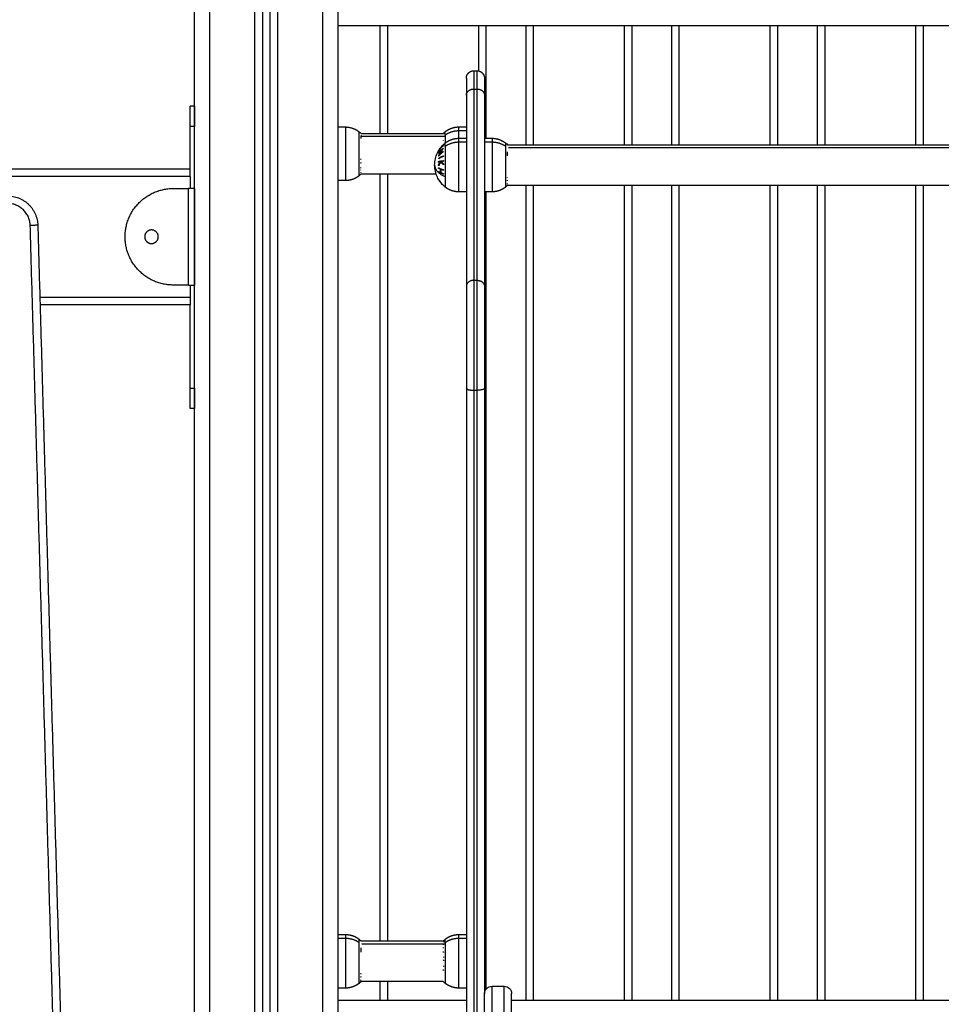
# Model space of a CAD drawing. Units: millimetres. Extents: x -5.5 to 11, y -0.1 to 14.8.
# Drawn here: x 5.1 to 5.7, y 10.6 to 11.2 of the extents above; entities that cross this region are included whole.
import ezdxf

# ---------------------------------------------------------------- set-up
doc = ezdxf.new("R2010")
doc.units = ezdxf.units.MM
doc.layers.add('Make2D$Visible$Curves', color=7, linetype='Continuous')
doc.layers.add('Make2D$Visible$Tangents', color=8, linetype='Continuous')

# ---------------------------------------------------------------- blocks, each defined once
blk = doc.blocks.new('OPSHA_S097')
at = {"layer": 'Make2D$Visible$Curves', "color": 0, "lineweight": -3}
for points, degree in [([(2700.595, 6993.54157), (2700.595, 6993.15495), (2700.595, 6992.76832)], 2), ([(2700.5, 6990.8808), (2700.5, 6992.19779), (2700.5, 6993.51477)], 2), ([(2700.545, 6993.51477), (2700.545, 6992.19779), (2700.545, 6990.8808)], 2), ([(2700.55, 6990.8808), (2700.55, 6992.19779), (2700.55, 6993.51477)], 2), ([(2700.595, 6992.8358), (2700.995, 6992.8358), (2701.395, 6992.8358)], 2), ([(2700.623, 6992.76425), (2700.623, 6992.80003), (2700.623, 6992.8358)], 2), ([(2700.693, 6992.83581), (2700.693, 6992.79843), (2700.693, 6992.76105)], 2), ([(2700.7195, 6992.75675), (2700.7195, 6992.79628), (2700.7195, 6992.8358)], 2), ([(2700.7895, 6992.83581), (2700.7895, 6992.79628), (2700.7895, 6992.75675)], 2), ([(2700.816, 6992.75675), (2700.816, 6992.79628), (2700.816, 6992.8358)], 2), ([(2700.886, 6992.8358), (2700.886, 6992.79628), (2700.886, 6992.75675)], 2), ([(2700.9125, 6992.75675), (2700.9125, 6992.79628), (2700.9125, 6992.8358)], 2), ([(2700.9825, 6992.8358), (2700.9825, 6992.79628), (2700.9825, 6992.75675)], 2), ([(2700.685, 6992.8058), (2700.686, 6992.8058), (2700.687, 6992.8058)], 2), ([(2700.68, 6992.78969), (2700.68, 6992.72633), (2700.68, 6992.66298)], 2), ([(2700.692, 6992.78969), (2700.692, 6992.72633), (2700.692, 6992.66298)], 2), ([(2700.5, 6992.78225), (2700.4985, 6992.78225), (2700.497, 6992.78225)], 2), ([(2700.497, 6992.7358), (2700.497, 6992.75228), (2700.497, 6992.76875)], 2), ([(2700.6, 6992.76832), (2700.5975, 6992.76832), (2700.595, 6992.76832)], 2), ([(2700.675, 6992.76855), (2700.6775, 6992.76855), (2700.68, 6992.76855)], 2), ([(2700.60913, 6992.76529), (2700.60954, 6992.76496), (2700.60992, 6992.76462), (2700.6103, 6992.76425)], 3), ([(2700.6103, 6992.76425), (2700.63752, 6992.76425), (2700.66474, 6992.76425)], 2), ([(2700.61032, 6992.76282), (2700.61033, 6992.76279), (2700.61034, 6992.76276), (2700.61036, 6992.76272)], 3), ([(2700.6647, 6992.76425), (2700.66507, 6992.76462), (2700.66546, 6992.76496), (2700.66586, 6992.76529)], 3), ([(2700.675, 6992.76105), (2700.6775, 6992.76105), (2700.68, 6992.76105)], 2), ([(2700.692, 6992.76105), (2700.6945, 6992.76105), (2700.697, 6992.76105)], 2), ([(2700.70613, 6992.75779), (2700.70653, 6992.75747), (2700.7069, 6992.75713), (2700.70727, 6992.75678)], 3), ([(2700.70727, 6992.75678), (2700.70727, 6992.75678), (2700.70727, 6992.75678), (2700.70727, 6992.75678)], 3), ([(2700.70727, 6992.75675), (2700.995, 6992.75675), (2701.28274, 6992.75675)], 2), ([(2700.70734, 6992.75063), (2700.70734, 6992.75054), (2700.70735, 6992.75045), (2700.70736, 6992.75035)], 3), ([(2700.13084, 6992.7408), (2700.31392, 6992.7408), (2700.497, 6992.7408)], 2), ([(2700.497, 6992.7358), (2700.497, 6992.7318), (2700.497, 6992.7278)], 2), ([(2700.6103, 6992.73735), (2700.60992, 6992.73699), (2700.60954, 6992.73665), (2700.60913, 6992.73632)], 3), ([(2700.65997, 6992.73735), (2700.63513, 6992.73735), (2700.6103, 6992.73735)], 2), ([(2700.623, 6992.22925), (2700.623, 6992.4833), (2700.623, 6992.73735)], 2), ([(2700.66284, 6992.73845), (2700.66284, 6992.73831), (2700.66284, 6992.73817), (2700.66284, 6992.73803)], 3), ([(2700.6629, 6992.73899), (2700.66289, 6992.73895), (2700.66288, 6992.73891), (2700.66287, 6992.73887)], 3), ([(2700.66479, 6992.73735), (2700.66473, 6992.73735), (2700.66467, 6992.73735)], 2), ([(2700.486, 6992.7278), (2700.491, 6992.7278), (2700.496, 6992.7278)], 2), ([(2700.5, 6992.7278), (2700.5, 6992.6958), (2700.5, 6992.6638)], 2), ([(2700.6, 6992.73305), (2700.5975, 6992.73305), (2700.595, 6992.73305)], 2), ([(2700.595, 6992.73305), (2700.595, 6992.48198), (2700.595, 6992.2309)], 2), ([(2700.66586, 6992.72882), (2700.665, 6992.72952), (2700.66421, 6992.73029), (2700.66349, 6992.73113)], 3), ([(2700.70713, 6992.7297), (2700.70681, 6992.72939), (2700.70648, 6992.7291), (2700.70613, 6992.72882)], 3), ([(2701.2827, 6992.72985), (2700.995, 6992.72985), (2700.7073, 6992.72985)], 2), ([(2700.7195, 6992.1898), (2700.7195, 6992.45983), (2700.7195, 6992.72985)], 2), ([(2700.7895, 6992.72985), (2700.7895, 6992.45983), (2700.7895, 6992.1898)], 2), ([(2700.816, 6992.1898), (2700.816, 6992.45983), (2700.816, 6992.72985)], 2), ([(2700.886, 6992.72985), (2700.886, 6992.45983), (2700.886, 6992.1898)], 2), ([(2700.9125, 6992.1898), (2700.9125, 6992.45983), (2700.9125, 6992.72985)], 2), ([(2700.9825, 6992.72985), (2700.9825, 6992.45983), (2700.9825, 6992.1898)], 2), ([(2700.68, 6992.72555), (2700.6775, 6992.72555), (2700.675, 6992.72555)], 2), ([(2700.697, 6992.72555), (2700.6945, 6992.72555), (2700.692, 6992.72555)], 2), ([(2700.693, 6992.72555), (2700.693, 6992.46143), (2700.693, 6992.19731)], 2), ([(2700.3962, 6992.70342), (2700.40624, 6992.35273), (2700.41628, 6992.00203)], 2), ([(2700.496, 6992.6638), (2700.491, 6992.6638), (2700.486, 6992.6638)], 2), ([(2700.497, 6992.6638), (2700.497, 6992.6598), (2700.497, 6992.6558)], 2), ([(2700.497, 6992.6508), (2700.44735, 6992.6508), (2700.39771, 6992.6508)], 2), ([(2700.497, 6992.59543), (2700.497, 6992.62312), (2700.497, 6992.6508)], 2), ([(2700.68, 6992.59535), (2700.68, 6992.32376), (2700.68, 6992.05217)], 2), ([(2700.692, 6992.59535), (2700.692, 6992.39483), (2700.692, 6992.19431)], 2), ([(2700.5, 6992.58193), (2700.4985, 6992.58193), (2700.497, 6992.58193)], 2), ([(2700.595, 6992.23355), (2700.5975, 6992.23355), (2700.6, 6992.23355)], 2), ([(2700.675, 6992.23355), (2700.6775, 6992.23355), (2700.68, 6992.23355)], 2), ([(2700.60913, 6992.23029), (2700.60953, 6992.22997), (2700.6099, 6992.22963), (2700.61027, 6992.22928)], 3), ([(2700.61027, 6992.22928), (2700.61027, 6992.22928), (2700.61027, 6992.22928), (2700.61027, 6992.22928)], 3), ([(2700.61027, 6992.22925), (2700.63751, 6992.22925), (2700.66474, 6992.22925)], 2), ([(2700.6647, 6992.22925), (2700.66507, 6992.22962), (2700.66546, 6992.22996), (2700.66586, 6992.23029)], 3), ([(2700.61013, 6992.2022), (2700.60981, 6992.20189), (2700.60948, 6992.2016), (2700.60913, 6992.20132)], 3), ([(2700.6647, 6992.20235), (2700.6375, 6992.20235), (2700.6103, 6992.20235)], 2), ([(2700.623, 6992.1898), (2700.623, 6992.19608), (2700.623, 6992.20235)], 2), ([(2700.66586, 6992.20132), (2700.66546, 6992.20165), (2700.66507, 6992.20199), (2700.6647, 6992.20235)], 3), ([(2700.6, 6992.19805), (2700.5975, 6992.19805), (2700.595, 6992.19805)], 2), ([(2700.595, 6992.19805), (2700.595, 6992.12443), (2700.595, 6992.0508)], 2), ([(2700.68, 6992.19805), (2700.6775, 6992.19805), (2700.675, 6992.19805)], 2), ([(2700.697, 6992.19931), (2700.701, 6992.19931), (2700.705, 6992.19931)], 2), ([(2700.68, 6992.1898), (2700.6375, 6992.1898), (2700.595, 6992.1898)], 2), ([(2701.28, 6992.1898), (2700.995, 6992.1898), (2700.71, 6992.1898)], 2)]:
    blk.add_open_spline(points, degree=degree, dxfattribs=at)
for points, weights, degree, knots in [([(2700.68, 6992.8008), (2700.68, 6992.80111), (2700.68002, 6992.80141), (2700.68014, 6992.80203), (2700.68023, 6992.80234), (2700.6806, 6992.80328), (2700.68098, 6992.80386), (2700.68146, 6992.80434), (2700.68244, 6992.80532), (2700.68369, 6992.8058), (2700.685, 6992.8058)], [1, 1, 1, 1, 1, 1, 1, 1, 1, 1.05719095843, 1.17157287528], 3, [0, 0, 0, 0, 0.915778, 0.915778, 1.888654, 1.888654, 3.944024, 3.944024, 3.944024, 7.972744, 7.972744, 7.972744, 7.972744]), ([(2700.687, 6992.8058), (2700.6883, 6992.8058), (2700.68956, 6992.80532), (2700.69053, 6992.80434), (2700.69102, 6992.80386), (2700.69139, 6992.80328), (2700.69176, 6992.80234), (2700.69185, 6992.80203), (2700.69193, 6992.80161), (2700.69195, 6992.80151), (2700.69197, 6992.80131), (2700.69198, 6992.8012), (2700.69199, 6992.80105), (2700.69199, 6992.801), (2700.69199, 6992.80092), (2700.692, 6992.80084), (2700.692, 6992.8008)], [0.927077561807, 0.836565984741, 0.791310196208, 0.791310196208, 0.791310196208, 0.791310196208, 0.791310196208, 0.791310196208, 0.791310196208, 0.791310196208, 0.791310196208, 0.791310196208, 0.791310196208, 0.791310196208, 0.791310196208, 0.791310196208, 0.791310196208], 3, [0, 0, 0, 0, 4.02872, 4.02872, 4.02872, 6.10279, 6.10279, 7.084517, 7.084517, 7.399509, 7.399509, 7.707868, 7.707868, 7.858548, 7.858548, 7.971552, 7.971552, 7.971552, 7.971552]), ([(2700.595, 6992.76832), (2700.595, 6992.7657), (2700.595, 6992.74938), (2700.595, 6992.73305), (2700.595, 6992.73305)], [1, 0.734995447684, 1, 0.734995447684, 1], 2, [0, 0, 0, 26.452341, 26.452341, 52.904682, 52.904682, 52.904682]), ([(2700.66586, 6992.76529), (2700.66673, 6992.76601), (2700.66769, 6992.76662), (2700.66871, 6992.76711), (2700.6707, 6992.76807), (2700.67283, 6992.76855), (2700.675, 6992.76855)], [0.974851270438, 0.965910398175, 0.961439962044, 0.961439962044, 0.961439962044, 0.978293925011, 1.01200185095], 3, [20.118562, 20.118562, 20.118562, 20.118562, 23.496404, 23.496404, 23.496404, 30.055066, 30.055066, 30.055066, 30.055066]), ([(2700.66586, 6992.75779), (2700.66673, 6992.75851), (2700.66769, 6992.75912), (2700.66871, 6992.75961), (2700.6707, 6992.76057), (2700.67283, 6992.76105), (2700.675, 6992.76105)], [0.974851270438, 0.965910398175, 0.961439962044, 0.961439962044, 0.961439962044, 0.978293925011, 1.01200185095], 3, [20.118562, 20.118562, 20.118562, 20.118562, 23.496404, 23.496404, 23.496404, 30.055066, 30.055066, 30.055066, 30.055066]), ([(2700.697, 6992.76105), (2700.69916, 6992.76105), (2700.7013, 6992.76057), (2700.70328, 6992.75961), (2700.7043, 6992.75912), (2700.70526, 6992.75851), (2700.70613, 6992.75779)], [1.01200185095, 0.978293925011, 0.961439962044, 0.961439962044, 0.961439962044, 0.965910398175, 0.974851270438], 3, [30.055066, 30.055066, 30.055066, 30.055066, 36.613729, 36.613729, 36.613729, 39.99157, 39.99157, 39.99157, 39.99157]), ([(2700.60913, 6992.73632), (2700.60826, 6992.7356), (2700.6073, 6992.73499), (2700.60628, 6992.7345), (2700.6043, 6992.73353), (2700.60216, 6992.73305), (2700.6, 6992.73305)], [0.865459768739, 0.857522183308, 0.853553390593, 0.853553390593, 0.853553390593, 0.868516110892, 0.898441551488], 3, [26.386638, 26.386638, 26.386638, 26.386638, 29.764479, 29.764479, 29.764479, 36.323142, 36.323142, 36.323142, 36.323142]), ([(2700.486, 6992.6638), (2700.454, 6992.6638), (2700.454, 6992.6958), (2700.454, 6992.7278), (2700.486, 6992.7278)], [1, 0.707106781187, 1, 0.707106781187, 1], 2, [0, 0, 0, 50.265482, 50.265482, 100.530965, 100.530965, 100.530965]), ([(2700.675, 6992.72555), (2700.67283, 6992.72555), (2700.6707, 6992.72603), (2700.66871, 6992.727), (2700.66769, 6992.72749), (2700.66673, 6992.7281), (2700.66586, 6992.72882)], [0.898441551488, 0.868516110892, 0.853553390593, 0.853553390593, 0.853553390593, 0.857522183308, 0.865459768739], 3, [41.396913, 41.396913, 41.396913, 41.396913, 47.955576, 47.955576, 47.955576, 51.333417, 51.333417, 51.333417, 51.333417]), ([(2700.70613, 6992.72882), (2700.70526, 6992.7281), (2700.7043, 6992.72749), (2700.70328, 6992.727), (2700.7013, 6992.72603), (2700.69916, 6992.72555), (2700.697, 6992.72555)], [0.865459768739, 0.857522183308, 0.853553390593, 0.853553390593, 0.853553390593, 0.868516110892, 0.898441551488], 3, [31.46041, 31.46041, 31.46041, 31.46041, 34.838251, 34.838251, 34.838251, 41.396913, 41.396913, 41.396913, 41.396913]), ([(2700.476, 6992.6958), (2700.476, 6992.7003), (2700.4715, 6992.7003), (2700.467, 6992.7003), (2700.467, 6992.6958)], [1, 0.707106781187, 1, 0.707106781187, 1], 2, [0, 0, 0, 7.068583, 7.068583, 14.137167, 14.137167, 14.137167]), ([(2700.467, 6992.6958), (2700.467, 6992.6913), (2700.4715, 6992.6913), (2700.476, 6992.6913), (2700.476, 6992.6958)], [1, 0.707106781187, 1, 0.707106781187, 1], 2, [0, 0, 0, 7.068583, 7.068583, 14.137167, 14.137167, 14.137167]), ([(2700.6, 6992.23355), (2700.60216, 6992.23355), (2700.6043, 6992.23307), (2700.60628, 6992.23211), (2700.6073, 6992.23162), (2700.60826, 6992.23101), (2700.60913, 6992.23029)], [1.01200185095, 0.978293925011, 0.961439962044, 0.961439962044, 0.961439962044, 0.965910398175, 0.974851270438], 3, [30.055066, 30.055066, 30.055066, 30.055066, 36.613729, 36.613729, 36.613729, 39.99157, 39.99157, 39.99157, 39.99157]), ([(2700.66586, 6992.23029), (2700.66673, 6992.23101), (2700.66769, 6992.23162), (2700.66871, 6992.23211), (2700.6707, 6992.23307), (2700.67283, 6992.23355), (2700.675, 6992.23355)], [0.974851270438, 0.965910398175, 0.961439962044, 0.961439962044, 0.961439962044, 0.978293925011, 1.01200185095], 3, [20.118562, 20.118562, 20.118562, 20.118562, 23.496404, 23.496404, 23.496404, 30.055066, 30.055066, 30.055066, 30.055066]), ([(2700.595, 6992.2309), (2700.595, 6992.22384), (2700.595, 6992.21095), (2700.595, 6992.19805), (2700.595, 6992.19805)], [1, 0.79797855497, 1, 0.79797855497, 1], 2, [0, 0, 0, 22.963624, 22.963624, 45.927249, 45.927249, 45.927249]), ([(2700.60913, 6992.20132), (2700.60826, 6992.2006), (2700.6073, 6992.19999), (2700.60628, 6992.1995), (2700.6043, 6992.19853), (2700.60216, 6992.19805), (2700.6, 6992.19805)], [0.865459768739, 0.857522183308, 0.853553390593, 0.853553390593, 0.853553390593, 0.868516110892, 0.898441551488], 3, [31.46041, 31.46041, 31.46041, 31.46041, 34.838251, 34.838251, 34.838251, 41.396913, 41.396913, 41.396913, 41.396913]), ([(2700.675, 6992.19805), (2700.67283, 6992.19805), (2700.6707, 6992.19853), (2700.66871, 6992.1995), (2700.66769, 6992.19999), (2700.66673, 6992.2006), (2700.66586, 6992.20132)], [0.898441551488, 0.868516110892, 0.853553390593, 0.853553390593, 0.853553390593, 0.857522183308, 0.865459768739], 3, [41.396913, 41.396913, 41.396913, 41.396913, 47.955576, 47.955576, 47.955576, 51.333417, 51.333417, 51.333417, 51.333417])]:
    blk.add_rational_spline(points, weights, degree=degree, knots=knots, dxfattribs=at)
for points, weights in [([(2700.68, 6992.8008), (2700.68, 6992.8008), (2700.68, 6992.78969)], [1, 0.948121121989, 1]), ([(2700.692, 6992.8008), (2700.692, 6992.8008), (2700.692, 6992.78969)], [1, 0.948121121989, 1]), ([(2700.497, 6992.76875), (2700.497, 6992.78225), (2700.497, 6992.78225)], [1, 0.707106781187, 1]), ([(2700.5, 6992.78225), (2700.5, 6992.78225), (2700.5, 6992.76875)], [1, 0.707106781187, 1]), ([(2700.60913, 6992.7651), (2700.60515, 6992.76832), (2700.6, 6992.76832)], [1, 0.941753710144, 1]), ([(2700.60913, 6992.7651), (2700.60913, 6992.76529), (2700.60913, 6992.76529)], [1, 0.996759725696, 1]), ([(2700.61022, 6992.76283), (2700.61029, 6992.76278), (2700.61036, 6992.76272)], [1, 0.999664018447, 0.999352518526]), ([(2700.61023, 6992.76112), (2700.61041, 6992.76197), (2700.61022, 6992.76283)], [1, 0.993020508934, 1]), ([(2700.61033, 6992.76418), (2700.61033, 6992.76419), (2700.61033, 6992.76419)], [1, 0.99999173388, 1]), ([(2700.66474, 6992.76186), (2700.66474, 6992.76183), (2700.66473, 6992.7618)], [1, 0.999993490816, 1]), ([(2700.66486, 6992.76437), (2700.6648, 6992.76431), (2700.66474, 6992.76425)], [1, 0.999966416359, 0.999952582046]), ([(2700.66483, 6992.76427), (2700.6648, 6992.76421), (2700.66478, 6992.76415)], [1, 0.999807376416, 1]), ([(2700.66479, 6992.76365), (2700.66481, 6992.76359), (2700.66484, 6992.76353)], [1, 0.999811748274, 1]), ([(2700.6648, 6992.76419), (2700.6648, 6992.76422), (2700.66481, 6992.76425)], [0.99781553947, 0.997954280761, 0.998230319105]), ([(2700.66481, 6992.76425), (2700.66482, 6992.76426), (2700.66483, 6992.76427)], [0.999936977642, 0.999968201245, 1]), ([(2700.66163, 6992.75142), (2700.66291, 6992.75305), (2700.66474, 6992.75436)], [1, 0.990800676074, 1]), ([(2700.66165, 6992.75247), (2700.66257, 6992.75401), (2700.66379, 6992.75534)], [1, 0.993362412112, 0.996103352297]), ([(2700.66473, 6992.7543), (2700.66315, 6992.7524), (2700.66217, 6992.75012)], [1, 0.989463036698, 1]), ([(2700.66296, 6992.75448), (2700.66282, 6992.75431), (2700.66268, 6992.75413)], [1, 0.999687584522, 0.999524461688]), ([(2700.66301, 6992.75486), (2700.66292, 6992.75467), (2700.66296, 6992.75448)], [1, 0.997614453386, 1]), ([(2700.66333, 6992.75525), (2700.66317, 6992.75506), (2700.66301, 6992.75486)], [1, 0.999909589764, 1]), ([(2700.66327, 6992.75487), (2700.66323, 6992.75506), (2700.66333, 6992.75525)], [1, 0.997509783746, 1]), ([(2700.66333, 6992.75494), (2700.6633, 6992.7549), (2700.66327, 6992.75487)], [0.999894986383, 0.999944443682, 1]), ([(2700.66446, 6992.75648), (2700.66439, 6992.75635), (2700.66439, 6992.75623)], [1, 0.998028986, 0.99866479736]), ([(2700.66444, 6992.75413), (2700.66444, 6992.75404), (2700.66446, 6992.75396)], [0.999687572566, 0.999637313887, 0.999742956822]), ([(2700.66486, 6992.75687), (2700.66466, 6992.75668), (2700.66446, 6992.75648)], [1, 0.999885782346, 1]), ([(2700.6647, 6992.75987), (2700.66472, 6992.75973), (2700.66475, 6992.75959)], [1, 0.999866658749, 1]), ([(2700.66474, 6992.75436), (2700.66474, 6992.75433), (2700.66473, 6992.7543)], [1, 0.999993490816, 1]), ([(2700.6648, 6992.75669), (2700.6648, 6992.75672), (2700.66481, 6992.75675)], [0.99781553947, 0.997954280761, 0.998230319105]), ([(2700.66486, 6992.75701), (2700.66486, 6992.75694), (2700.66486, 6992.75686)], [1, 0.999946123736, 0.999933730242]), ([(2700.70721, 6992.7568), (2700.70726, 6992.75679), (2700.70727, 6992.75678)], [1, 0.999453056896, 1]), ([(2700.70732, 6992.7567), (2700.70727, 6992.75675), (2700.70721, 6992.7568)], [0.999486336684, 0.999735543021, 1]), ([(2700.70733, 6992.75528), (2700.70733, 6992.75531), (2700.70733, 6992.75533)], [1, 0.99999173388, 1]), ([(2700.61025, 6992.74695), (2700.61023, 6992.74716), (2700.6102, 6992.74736)], [1, 0.999858354511, 1]), ([(2700.66377, 6992.75334), (2700.66253, 6992.75231), (2700.66159, 6992.75112)], [1, 0.995059721452, 1]), ([(2700.66159, 6992.75112), (2700.6616, 6992.75127), (2700.66163, 6992.75142)], [1, 0.999904744264, 1]), ([(2700.66162, 6992.74921), (2700.66241, 6992.75142), (2700.66377, 6992.75334)], [1, 0.99067964158, 1]), ([(2700.66163, 6992.74915), (2700.66163, 6992.74918), (2700.66162, 6992.74921)], [1, 0.999995461888, 1]), ([(2700.66475, 6992.75209), (2700.66292, 6992.75078), (2700.66163, 6992.74915)], [1, 0.99079711388, 1]), ([(2700.66164, 6992.7513), (2700.66209, 6992.75193), (2700.6626, 6992.75252)], [1, 0.99718994286, 0.996518278904]), ([(2700.66164, 6992.75153), (2700.66164, 6992.75141), (2700.66164, 6992.7513)], [1, 0.999906959534, 1]), ([(2700.66191, 6992.75332), (2700.66179, 6992.75313), (2700.66167, 6992.75294)], [1, 0.999923248571, 1]), ([(2700.66168, 6992.74777), (2700.663, 6992.74874), (2700.66486, 6992.74951)], [1, 0.990755419691, 1]), ([(2700.66486, 6992.74913), (2700.663, 6992.74835), (2700.66168, 6992.74738)], [1, 0.990755914003, 1]), ([(2700.66168, 6992.74738), (2700.66168, 6992.74758), (2700.66168, 6992.74777)], [1, 0.999910104192, 1]), ([(2700.66185, 6992.75312), (2700.66186, 6992.75322), (2700.66191, 6992.75332)], [0.99897231338, 0.998889797833, 1]), ([(2700.66217, 6992.75012), (2700.66327, 6992.75135), (2700.6647, 6992.75237)], [1, 0.994389567932, 1]), ([(2700.6647, 6992.75237), (2700.66472, 6992.75223), (2700.66475, 6992.75209)], [1, 0.999866658749, 1]), ([(2700.66486, 6992.74951), (2700.66486, 6992.74932), (2700.66486, 6992.74913)], [1, 0.999860055064, 1]), ([(2700.70723, 6992.74949), (2700.70741, 6992.75077), (2700.70722, 6992.75205)], [1, 0.993020508934, 1]), ([(2700.61016, 6992.74174), (2700.61017, 6992.74174), (2700.61018, 6992.74174)], [1, 0.999966215534, 0.999932894956]), ([(2700.61022, 6992.74135), (2700.6102, 6992.74154), (2700.61016, 6992.74174)], [1, 0.999744621081, 1]), ([(2700.61018, 6992.74174), (2700.61017, 6992.74171), (2700.61017, 6992.74168)], [0.998421957231, 0.998494449499, 0.99857398034]), ([(2700.61021, 6992.7445), (2700.61023, 6992.7447), (2700.61025, 6992.7449)], [1, 0.999858448556, 1]), ([(2700.6616, 6992.74114), (2700.66161, 6992.74135), (2700.66163, 6992.74155)], [1, 0.999908388382, 1]), ([(2700.6629, 6992.7405), (2700.66219, 6992.74081), (2700.6616, 6992.74114)], [1, 0.998065554347, 1]), ([(2700.66161, 6992.7453), (2700.66163, 6992.74552), (2700.66164, 6992.74574)], [1, 0.999906380388, 1]), ([(2700.66287, 6992.74554), (2700.66219, 6992.74542), (2700.66161, 6992.7453)], [1, 0.998205013401, 1]), ([(2700.66163, 6992.74342), (2700.66214, 6992.74452), (2700.66287, 6992.74554)], [1, 0.99634358036, 1]), ([(2700.66168, 6992.74286), (2700.66165, 6992.74314), (2700.66163, 6992.74342)], [1, 0.99984186039, 1]), ([(2700.66163, 6992.74155), (2700.66294, 6992.74081), (2700.66479, 6992.74021)], [1, 0.990663010388, 1]), ([(2700.66164, 6992.74574), (2700.66295, 6992.74602), (2700.6648, 6992.74624)], [1, 0.990701056537, 1]), ([(2700.66312, 6992.74535), (2700.66224, 6992.74416), (2700.66168, 6992.74286)], [1, 0.994811373018, 1]), ([(2700.66189, 6992.74395), (2700.66198, 6992.74381), (2700.66207, 6992.74367)], [0.998647008225, 0.998365759262, 0.998250100439]), ([(2700.66224, 6992.74399), (2700.66215, 6992.74413), (2700.66207, 6992.74428)], [0.997436230194, 0.997511737631, 0.997756610268]), ([(2700.66483, 6992.74352), (2700.66384, 6992.74438), (2700.66312, 6992.74535)], [1, 0.99507903585, 1]), ([(2700.66477, 6992.7458), (2700.66403, 6992.74571), (2700.66337, 6992.74561)], [1, 0.998505013241, 1]), ([(2700.66337, 6992.74561), (2700.66398, 6992.74482), (2700.66478, 6992.7441)], [1, 0.996533053229, 1]), ([(2700.66442, 6992.74443), (2700.66429, 6992.74429), (2700.66416, 6992.74414)], [0.998343943362, 0.99794305003, 0.997740620496]), ([(2700.66442, 6992.74389), (2700.66455, 6992.74404), (2700.66469, 6992.74418)], [0.998772063493, 0.999099466966, 0.999635979936]), ([(2700.6648, 6992.74624), (2700.66478, 6992.74602), (2700.66477, 6992.7458)], [1, 0.999855112751, 1]), ([(2700.66478, 6992.7441), (2700.6648, 6992.74381), (2700.66483, 6992.74352)], [1, 0.999744621081, 1]), ([(2700.61013, 6992.73817), (2700.61013, 6992.73826), (2700.61013, 6992.73834)], [1, 0.999860055064, 1]), ([(2700.61019, 6992.73823), (2700.61016, 6992.7382), (2700.61013, 6992.73817)], [0.999687428824, 0.999840979007, 1]), ([(2700.61021, 6992.7383), (2700.61019, 6992.73819), (2700.61016, 6992.73807)], [1, 0.999811748274, 1]), ([(2700.61019, 6992.73991), (2700.61021, 6992.74006), (2700.61023, 6992.7402)], [1, 0.999855112751, 1]), ([(2700.61029, 6992.73744), (2700.61027, 6992.73744), (2700.61025, 6992.73745)], [1, 0.999866658749, 1]), ([(2700.61025, 6992.73738), (2700.61026, 6992.73738), (2700.61026, 6992.73738)], [1, 0.999993490816, 1]), ([(2700.66164, 6992.73866), (2700.66162, 6992.73886), (2700.6616, 6992.73907)], [1, 0.999908351528, 1]), ([(2700.6616, 6992.73907), (2700.66219, 6992.73873), (2700.6629, 6992.73842)], [1, 0.998064818933, 1]), ([(2700.66479, 6992.73731), (2700.66294, 6992.73791), (2700.66164, 6992.73866)], [1, 0.990657559405, 1]), ([(2700.6629, 6992.73842), (2700.66282, 6992.73946), (2700.6629, 6992.7405)], [1, 0.997249553242, 1]), ([(2700.66321, 6992.74036), (2700.66312, 6992.73933), (2700.66321, 6992.73829)], [1, 0.997131805228, 1]), ([(2700.66474, 6992.7398), (2700.66392, 6992.74007), (2700.66321, 6992.74036)], [1, 0.998148682973, 1]), ([(2700.66321, 6992.73829), (2700.66393, 6992.73799), (2700.66475, 6992.73773)], [1, 0.998147748741, 1]), ([(2700.66479, 6992.74021), (2700.66476, 6992.74001), (2700.66474, 6992.7398)], [1, 0.999858448556, 1]), ([(2700.66475, 6992.73773), (2700.66477, 6992.73752), (2700.66479, 6992.73731)], [1, 0.999858354511, 1]), ([(2700.70725, 6992.73479), (2700.70723, 6992.73495), (2700.7072, 6992.73511)], [1, 0.999858354511, 1]), ([(2700.5, 6992.7278), (2700.5, 6992.7278), (2700.496, 6992.7278)], [1, 0.707106781187, 1]), ([(2700.66161, 6992.73377), (2700.66162, 6992.73375), (2700.66163, 6992.73373)], [1, 0.99994796957, 1]), ([(2700.66434, 6992.73022), (2700.66276, 6992.73182), (2700.66162, 6992.73376)], [1, 0.992720369229, 0.999897704067]), ([(2700.66163, 6992.73373), (2700.66245, 6992.73235), (2700.66349, 6992.73113)], [1, 0.996294933965, 1]), ([(2700.70713, 6992.7297), (2700.70721, 6992.72977), (2700.7073, 6992.72985)], [1, 0.999584909316, 0.999207096579]), ([(2700.7073, 6992.72985), (2700.70721, 6992.72977), (2700.70713, 6992.7297)], [0.999197302535, 0.999576429685, 0.999993188438]), ([(2700.70713, 6992.72969), (2700.70713, 6992.72969), (2700.70713, 6992.7297)], [1, 0.999982336666, 1]), ([(2700.70713, 6992.7297), (2700.70713, 6992.7297), (2700.70713, 6992.7297)], [1, 0.999941826578, 1]), ([(2700.70722, 6992.73087), (2700.7072, 6992.73096), (2700.70716, 6992.73106)], [1, 0.999744621081, 1]), ([(2700.70719, 6992.73015), (2700.70721, 6992.73022), (2700.70723, 6992.7303)], [1, 0.999855112751, 1]), ([(2700.70721, 6992.73289), (2700.70723, 6992.73305), (2700.70725, 6992.7332)], [1, 0.999858448556, 1]), ([(2700.70723, 6992.7303), (2700.70726, 6992.73033), (2700.70729, 6992.73036)], [1, 0.999931092358, 0.999868536963]), ([(2700.70729, 6992.73036), (2700.70727, 6992.73029), (2700.70725, 6992.73021)], [1, 0.999866658749, 1]), ([(2700.37621, 6992.72285), (2700.39564, 6992.72285), (2700.3962, 6992.70342)], [1, 0.717133102673, 1]), ([(2700.496, 6992.6638), (2700.5, 6992.6638), (2700.5, 6992.6638)], [1, 0.707106781187, 1]), ([(2700.68, 6992.66298), (2700.68, 6992.63706), (2700.68, 6992.59535)], [1, 0.83406317213, 1]), ([(2700.692, 6992.66298), (2700.692, 6992.63706), (2700.692, 6992.59535)], [1, 0.83406317213, 1]), ([(2700.497, 6992.6558), (2700.497, 6992.6508), (2700.497, 6992.6508)], [1, 0.707106781187, 1]), ([(2700.497, 6992.58193), (2700.497, 6992.58193), (2700.497, 6992.59543)], [1, 0.707106781187, 1]), ([(2700.5, 6992.59543), (2700.5, 6992.58193), (2700.5, 6992.58193)], [1, 0.707106781187, 1]), ([(2700.61032, 6992.2292), (2700.61027, 6992.22925), (2700.61021, 6992.2293)], [0.999486336684, 0.999735543021, 1]), ([(2700.61021, 6992.2293), (2700.61026, 6992.22929), (2700.61027, 6992.22928)], [1, 0.999453056896, 1]), ([(2700.61033, 6992.22778), (2700.61033, 6992.22781), (2700.61033, 6992.22783)], [1, 0.99999173388, 1]), ([(2700.66474, 6992.22686), (2700.66474, 6992.22683), (2700.66473, 6992.2268)], [1, 0.999993490816, 1]), ([(2700.66486, 6992.22937), (2700.6648, 6992.22931), (2700.66474, 6992.22925)], [1, 0.999966502504, 0.999952653148]), ([(2700.66483, 6992.22927), (2700.6648, 6992.22921), (2700.66478, 6992.22915)], [1, 0.999807376416, 1]), ([(2700.66479, 6992.22865), (2700.66481, 6992.22859), (2700.66484, 6992.22853)], [1, 0.999811748274, 1]), ([(2700.6648, 6992.22919), (2700.6648, 6992.22922), (2700.66481, 6992.22925)], [0.99781553947, 0.997953416521, 0.998226885465]), ([(2700.66481, 6992.22925), (2700.66482, 6992.22926), (2700.66483, 6992.22927)], [0.999936472091, 0.999967943794, 1]), ([(2700.61023, 6992.22199), (2700.61041, 6992.22327), (2700.61022, 6992.22455)], [1, 0.993020508934, 1]), ([(2700.66456, 6992.22188), (2700.66471, 6992.22195), (2700.66486, 6992.22201)], [0.998577237379, 0.999223375538, 1]), ([(2700.6647, 6992.22487), (2700.66472, 6992.22473), (2700.66475, 6992.22459)], [1, 0.999866658749, 1]), ([(2700.66486, 6992.22201), (2700.66486, 6992.22182), (2700.66486, 6992.22163)], [1, 0.999860055064, 1]), ([(2700.66469, 6992.21668), (2700.66473, 6992.21664), (2700.66478, 6992.2166)], [0.99963184828, 0.999804950734, 1]), ([(2700.66479, 6992.21271), (2700.66476, 6992.21251), (2700.66474, 6992.2123)], [1, 0.999858448556, 1]), ([(2700.6648, 6992.21874), (2700.66478, 6992.21852), (2700.66477, 6992.2183)], [1, 0.999855112751, 1]), ([(2700.66478, 6992.2166), (2700.6648, 6992.21631), (2700.66483, 6992.21602)], [1, 0.999744621081, 1]), ([(2700.61025, 6992.20729), (2700.61023, 6992.20745), (2700.6102, 6992.20761)], [1, 0.999858354511, 1]), ([(2700.66471, 6992.21024), (2700.66473, 6992.21023), (2700.66475, 6992.21023)], [0.999915016901, 0.999956486208, 1]), ([(2700.66479, 6992.20981), (2700.66476, 6992.20983), (2700.66472, 6992.20984)], [1, 0.999821427466, 0.999649681446]), ([(2700.66475, 6992.21023), (2700.66477, 6992.21002), (2700.66479, 6992.20981)], [1, 0.999858354511, 1]), ([(2700.61013, 6992.2022), (2700.61021, 6992.20227), (2700.6103, 6992.20235)], [1, 0.999584970413, 0.9992072078]), ([(2700.6103, 6992.20235), (2700.61021, 6992.20227), (2700.61013, 6992.2022)], [0.999197413623, 0.999576490742, 0.999993188438]), ([(2700.61013, 6992.20219), (2700.61013, 6992.20219), (2700.61013, 6992.2022)], [1, 0.999982336666, 1]), ([(2700.61013, 6992.2022), (2700.61013, 6992.2022), (2700.61013, 6992.2022)], [1, 0.999941826578, 1]), ([(2700.61022, 6992.20337), (2700.6102, 6992.20346), (2700.61016, 6992.20356)], [1, 0.999744621081, 1]), ([(2700.61019, 6992.20265), (2700.61021, 6992.20272), (2700.61023, 6992.2028)], [1, 0.999855112751, 1]), ([(2700.61021, 6992.20539), (2700.61023, 6992.20555), (2700.61025, 6992.2057)], [1, 0.999858448556, 1]), ([(2700.61023, 6992.2028), (2700.61026, 6992.20283), (2700.61029, 6992.20286)], [1, 0.999931117043, 0.999868581783]), ([(2700.61029, 6992.20286), (2700.61027, 6992.20279), (2700.61025, 6992.20271)], [1, 0.999866658749, 1]), ([(2700.692, 6992.07256), (2700.692, 6992.19431), (2700.692, 6992.19431)], [1, 0.913703836267, 1]), ([(2700.71, 6992.07256), (2700.71, 6992.19431), (2700.71, 6992.19431)], [1, 0.913703836267, 1])]:
    blk.add_rational_spline(points, weights, degree=2, dxfattribs=at)
for points, knots in [([(2700.659, 6992.7433), (2700.659, 6992.74611), (2700.65963, 6992.74888), (2700.66084, 6992.75141), (2700.66138, 6992.75252), (2700.66202, 6992.75357), (2700.66276, 6992.75456), (2700.66366, 6992.75576), (2700.6647, 6992.75684), (2700.66586, 6992.75779)], [29.536981, 29.536981, 29.536981, 29.536981, 37.988594, 37.988594, 37.988594, 41.688793, 41.688793, 41.688793, 46.201128, 46.201128, 46.201128, 46.201128]), ([(2700.70727, 6992.75678), (2700.70727, 6992.75678), (2700.70728, 6992.75677), (2700.70729, 6992.75676), (2700.70729, 6992.75675), (2700.7073, 6992.75673), (2700.70731, 6992.75672), (2700.70732, 6992.7567)], [-0.9407426, -0.9407426, -0.9407426, -0.9407426, -0.5011318, -0.5011318, -0.2505659, -0.2505659, 0, 0, 0, 0]), ([(2700.66165, 6992.74917), (2700.66168, 6992.74926), (2700.66172, 6992.74936), (2700.66182, 6992.74959), (2700.66189, 6992.74972), (2700.66203, 6992.74998), (2700.66211, 6992.7501), (2700.66221, 6992.75024), (2700.66223, 6992.75027), (2700.66225, 6992.7503)], [-2.585758, -2.585758, -2.585758, -2.585758, -2.285785, -2.285785, -1.828628, -1.828628, -1.371471, -1.371471, -1.25273, -1.25273, -1.25273, -1.25273]), ([(2700.66298, 6992.75101), (2700.66308, 6992.75106), (2700.66317, 6992.75112), (2700.66335, 6992.7512), (2700.66344, 6992.75124), (2700.66359, 6992.75127), (2700.66365, 6992.75128), (2700.66371, 6992.75129)], [-3.604445, -3.604445, -3.604445, -3.604445, -3.15389, -3.15389, -2.703334, -2.703334, -2.387659, -2.387659, -2.387659, -2.387659]), ([(2700.6644, 6992.74893), (2700.66444, 6992.74901), (2700.66447, 6992.7491), (2700.66452, 6992.74925), (2700.66454, 6992.74931), (2700.66456, 6992.74938)], [2.6588789, 2.6588789, 2.6588789, 2.6588789, 2.924917, 2.924917, 3.1410741, 3.1410741, 3.1410741, 3.1410741]), ([(2700.66161, 6992.73377), (2700.66133, 6992.73423), (2700.66108, 6992.73471), (2700.66084, 6992.7352), (2700.65963, 6992.73773), (2700.659, 6992.7405), (2700.659, 6992.7433)], [19.460184, 19.460184, 19.460184, 19.460184, 21.085368, 21.085368, 21.085368, 29.536981, 29.536981, 29.536981, 29.536981]), ([(2700.66317, 6992.73939), (2700.66311, 6992.73936), (2700.66307, 6992.73932), (2700.663, 6992.73924), (2700.66297, 6992.73919), (2700.66293, 6992.7391), (2700.66291, 6992.73905), (2700.6629, 6992.73899)], [0.9940912, 0.9940912, 0.9940912, 0.9940912, 1.2885915, 1.2885915, 1.5033567, 1.5033567, 1.718122, 1.718122, 1.718122, 1.718122]), ([(2700.66472, 6992.73734), (2700.66472, 6992.73746), (2700.66472, 6992.73757), (2700.66471, 6992.73771), (2700.66471, 6992.73772), (2700.66471, 6992.73774)], [-0.8888592, -0.8888592, -0.8888592, -0.8888592, -0.5011318, -0.5011318, -0.4516244, -0.4516244, -0.4516244, -0.4516244]), ([(2700.61027, 6992.22928), (2700.61027, 6992.22928), (2700.61028, 6992.22927), (2700.61029, 6992.22926), (2700.61029, 6992.22925), (2700.6103, 6992.22923), (2700.61031, 6992.22922), (2700.61032, 6992.2292)], [-0.9407426, -0.9407426, -0.9407426, -0.9407426, -0.5011318, -0.5011318, -0.2505659, -0.2505659, 0, 0, 0, 0]), ([(2700.66472, 6992.20984), (2700.66472, 6992.20996), (2700.66472, 6992.21007), (2700.66471, 6992.21021), (2700.66471, 6992.21022), (2700.66471, 6992.21024)], [-0.8888592, -0.8888592, -0.8888592, -0.8888592, -0.5011318, -0.5011318, -0.4516244, -0.4516244, -0.4516244, -0.4516244]), ([(2700.692, 6992.19431), (2700.692, 6992.19435), (2700.692, 6992.19442), (2700.692, 6992.19451), (2700.692, 6992.19456), (2700.69201, 6992.19471), (2700.69202, 6992.19481), (2700.69206, 6992.19512), (2700.6921, 6992.19533), (2700.6922, 6992.19574), (2700.69227, 6992.19595), (2700.6926, 6992.19679), (2700.69298, 6992.19736), (2700.6944, 6992.19878), (2700.69567, 6992.19931), (2700.697, 6992.19931)], [0, 0, 0, 0, 0.11389, 0.11389, 0.265751, 0.265751, 0.569492, 0.569492, 1.203499, 1.203499, 1.860323, 1.860323, 3.930922, 3.930922, 7.970858, 7.970858, 7.970858, 7.970858]), ([(2700.705, 6992.19931), (2700.70632, 6992.19931), (2700.70759, 6992.19878), (2700.70901, 6992.19736), (2700.70939, 6992.19679), (2700.70973, 6992.19595), (2700.70979, 6992.19574), (2700.7099, 6992.19533), (2700.70994, 6992.19512), (2700.70997, 6992.19481), (2700.70998, 6992.19471), (2700.70999, 6992.19456), (2700.70999, 6992.19451), (2700.71, 6992.19443), (2700.71, 6992.19441), (2700.71, 6992.19438), (2700.71, 6992.19431), (2700.71, 6992.19431)], [0, 0, 0, 0, 4.058658, 4.058658, 6.138853, 6.138853, 6.798721, 6.798721, 7.435666, 7.435666, 7.740814, 7.740814, 7.893379, 7.893379, 7.969659, 7.969659, 7.970869, 7.970869, 7.970869, 7.970869])]:
    blk.add_open_spline(points, degree=3, knots=knots, dxfattribs=at)
at = {"layer": 'Make2D$Visible$Tangents', "color": 0, "lineweight": -3}
for points in [[(2700.585, 6990.8808), (2700.585, 6992.2073), (2700.585, 6993.5338)], [(2700.51, 6993.51477), (2700.51, 6992.19779), (2700.51, 6990.8808)], [(2700.54, 6990.8808), (2700.54, 6992.19779), (2700.54, 6993.51477)], [(2700.555, 6993.51482), (2700.555, 6992.19781), (2700.555, 6990.8808)], [(2700.628, 6992.76425), (2700.628, 6992.80003), (2700.628, 6992.8358)], [(2700.688, 6992.83581), (2700.688, 6992.82075), (2700.688, 6992.8057)], [(2700.7245, 6992.75675), (2700.7245, 6992.79628), (2700.7245, 6992.8358)], [(2700.7845, 6992.8358), (2700.7845, 6992.79628), (2700.7845, 6992.75675)], [(2700.821, 6992.75675), (2700.821, 6992.79628), (2700.821, 6992.8358)], [(2700.881, 6992.8358), (2700.881, 6992.79628), (2700.881, 6992.75675)], [(2700.9175, 6992.75675), (2700.9175, 6992.79628), (2700.9175, 6992.8358)], [(2700.9775, 6992.8358), (2700.9775, 6992.79628), (2700.9775, 6992.75675)], [(2700.685, 6992.79368), (2700.686, 6992.79368), (2700.687, 6992.79368)], [(2700.685, 6992.79368), (2700.685, 6992.73032), (2700.685, 6992.66697)], [(2700.687, 6992.79368), (2700.687, 6992.73032), (2700.687, 6992.66697)], [(2700.5, 6992.76875), (2700.4985, 6992.76875), (2700.497, 6992.76875)], [(2700.66586, 6992.76224), (2700.63808, 6992.76224), (2700.61031, 6992.76224)], [(2700.68, 6992.7659), (2700.6775, 6992.7659), (2700.675, 6992.7659)], [(2700.68, 6992.7584), (2700.6775, 6992.7584), (2700.675, 6992.7584)], [(2700.697, 6992.7584), (2700.6945, 6992.7584), (2700.692, 6992.7584)], [(2701.28386, 6992.75474), (2700.99583, 6992.75474), (2700.70781, 6992.75474)], [(2700.497, 6992.7358), (2700.31392, 6992.7358), (2700.13084, 6992.7358)], [(2700.628, 6992.22925), (2700.628, 6992.4833), (2700.628, 6992.73735)], [(2700.496, 6992.6638), (2700.496, 6992.6958), (2700.496, 6992.7278)], [(2700.7245, 6992.1898), (2700.7245, 6992.45983), (2700.7245, 6992.72985)], [(2700.7845, 6992.72985), (2700.7845, 6992.45983), (2700.7845, 6992.1898)], [(2700.821, 6992.1898), (2700.821, 6992.45983), (2700.821, 6992.72985)], [(2700.881, 6992.72985), (2700.881, 6992.45983), (2700.881, 6992.1898)], [(2700.9175, 6992.1898), (2700.9175, 6992.45983), (2700.9175, 6992.72985)], [(2700.9775, 6992.72985), (2700.9775, 6992.45983), (2700.9775, 6992.1898)], [(2700.41128, 6992.00189), (2700.40124, 6992.35259), (2700.3912, 6992.70328)], [(2700.685, 6992.66697), (2700.686, 6992.66697), (2700.687, 6992.66697)], [(2700.39756, 6992.6558), (2700.44728, 6992.6558), (2700.497, 6992.6558)], [(2700.497, 6992.59543), (2700.4985, 6992.59543), (2700.5, 6992.59543)], [(2700.685, 6992.59414), (2700.686, 6992.59414), (2700.687, 6992.59414)], [(2700.685, 6992.59414), (2700.685, 6992.32255), (2700.685, 6992.05095)], [(2700.687, 6992.59414), (2700.687, 6992.32255), (2700.687, 6992.05095)], [(2700.6, 6992.2309), (2700.5975, 6992.2309), (2700.595, 6992.2309)], [(2700.66586, 6992.22724), (2700.63833, 6992.22724), (2700.61081, 6992.22724)], [(2700.68, 6992.2309), (2700.6775, 6992.2309), (2700.675, 6992.2309)], [(2700.628, 6992.1898), (2700.628, 6992.19608), (2700.628, 6992.20235)]]:
    blk.add_open_spline(points, degree=2, dxfattribs=at)
for points, weights in [([(2700.685, 6992.8058), (2700.685, 6992.8058), (2700.685, 6992.79368)], [1, 0.948121121989, 1]), ([(2700.687, 6992.8058), (2700.687, 6992.8058), (2700.687, 6992.79368)], [1, 0.948121121989, 1]), ([(2700.68, 6992.78969), (2700.68, 6992.79368), (2700.685, 6992.79368)], [1, 0.707106781187, 1]), ([(2700.687, 6992.79368), (2700.692, 6992.79368), (2700.692, 6992.78969)], [1, 0.707106781153, 1]), ([(2700.675, 6992.7659), (2700.675, 6992.76855), (2700.675, 6992.76855)], [1, 0.961860756799, 1]), ([(2700.60913, 6992.74848), (2700.60913, 6992.76278), (2700.60913, 6992.7651)], [1, 0.707106781187, 1]), ([(2700.675, 6992.7659), (2700.66985, 6992.7659), (2700.66586, 6992.76312)], [1, 0.941753710144, 1]), ([(2700.66586, 6992.76312), (2700.66586, 6992.76529), (2700.66586, 6992.76529)], [1, 0.961860756799, 1]), ([(2700.66586, 6992.76312), (2700.66586, 6992.76112), (2700.66586, 6992.75779)], [1, 0.901939129091, 0.869539965492]), ([(2700.675, 6992.76105), (2700.675, 6992.764), (2700.675, 6992.7659)], [0.912709092123, 0.936216262179, 1]), ([(2700.675, 6992.7584), (2700.675, 6992.76105), (2700.675, 6992.76105)], [1, 0.961860756799, 1]), ([(2700.697, 6992.76105), (2700.697, 6992.76105), (2700.697, 6992.7584)], [1, 0.961860756799, 1]), ([(2700.6627, 6992.75415), (2700.6621, 6992.7535), (2700.66163, 6992.7528)], [1, 0.997900042829, 1]), ([(2700.66163, 6992.75226), (2700.6621, 6992.75324), (2700.6627, 6992.75415)], [1, 0.997907106453, 1]), ([(2700.66167, 6992.75292), (2700.66223, 6992.75379), (2700.66299, 6992.75458)], [1, 0.996778688091, 1]), ([(2700.663, 6992.75446), (2700.66224, 6992.75335), (2700.66168, 6992.75214)], [1, 0.996784414199, 1]), ([(2700.66299, 6992.75458), (2700.66381, 6992.75575), (2700.66483, 6992.75677)], [1, 0.99648385033, 1]), ([(2700.66484, 6992.75603), (2700.66382, 6992.7553), (2700.663, 6992.75446)], [1, 0.996475105503, 1]), ([(2700.66478, 6992.75665), (2700.66397, 6992.75581), (2700.6633, 6992.75489)], [1, 0.997672119211, 1]), ([(2700.6633, 6992.75489), (2700.66398, 6992.75555), (2700.66479, 6992.75615)], [1, 0.997659884703, 1]), ([(2700.66483, 6992.75677), (2700.6648, 6992.75671), (2700.66478, 6992.75665)], [1, 0.999807376416, 1]), ([(2700.66479, 6992.75615), (2700.66481, 6992.75609), (2700.66484, 6992.75603)], [1, 0.999811748274, 1]), ([(2700.675, 6992.7584), (2700.66985, 6992.7584), (2700.66586, 6992.75562)], [1, 0.941753710144, 1]), ([(2700.66586, 6992.75562), (2700.66586, 6992.75779), (2700.66586, 6992.75779)], [1, 0.961860756799, 1]), ([(2700.66586, 6992.75562), (2700.66586, 6992.748), (2700.66586, 6992.73568)], [1, 0.707106781187, 1]), ([(2700.70613, 6992.75562), (2700.70215, 6992.7584), (2700.697, 6992.7584)], [1, 0.941753710144, 1]), ([(2700.70613, 6992.75562), (2700.70613, 6992.75779), (2700.70613, 6992.75779)], [1, 0.961860756799, 1]), ([(2700.70613, 6992.73568), (2700.70613, 6992.748), (2700.70613, 6992.75562)], [1, 0.707106781187, 1]), ([(2700.60913, 6992.73632), (2700.60913, 6992.73632), (2700.60913, 6992.74848)], [1, 0.761692838046, 1]), ([(2700.66163, 6992.7528), (2700.66164, 6992.75286), (2700.66167, 6992.75292)], [1, 0.999875578558, 1]), ([(2700.66168, 6992.75214), (2700.66165, 6992.7522), (2700.66163, 6992.75226)], [1, 0.999875616236, 1]), ([(2700.659, 6992.7433), (2700.659, 6992.73864), (2700.66586, 6992.73568)], [1, 0.903722820499, 1]), ([(2700.66586, 6992.73568), (2700.66586, 6992.72882), (2700.66586, 6992.72882)], [1, 0.873559933275, 1]), ([(2700.70613, 6992.72882), (2700.70613, 6992.72882), (2700.70613, 6992.73568)], [1, 0.873559933275, 1]), ([(2700.3912, 6992.70328), (2700.39078, 6992.71785), (2700.37621, 6992.71785)], [1, 0.717133102673, 1]), ([(2700.3962, 6992.70342), (2700.3962, 6992.70342), (2700.3912, 6992.70328)], [1, 0.707106781187, 1]), ([(2700.685, 6992.66697), (2700.68, 6992.66697), (2700.68, 6992.66298)], [1, 0.707106781187, 1]), ([(2700.685, 6992.66697), (2700.685, 6992.63906), (2700.685, 6992.59414)], [1, 0.834063172131, 1]), ([(2700.687, 6992.66697), (2700.687, 6992.63906), (2700.687, 6992.59414)], [1, 0.834063172131, 1]), ([(2700.687, 6992.66697), (2700.692, 6992.66697), (2700.692, 6992.66298)], [1, 0.707106781187, 1]), ([(2700.68, 6992.59535), (2700.68, 6992.59414), (2700.685, 6992.59414)], [1, 0.707106781187, 1]), ([(2700.692, 6992.59535), (2700.692, 6992.59414), (2700.687, 6992.59414)], [1, 0.707106781187, 1]), ([(2700.6, 6992.23355), (2700.6, 6992.23355), (2700.6, 6992.2309)], [1, 0.961860756799, 1]), ([(2700.675, 6992.2309), (2700.675, 6992.23355), (2700.675, 6992.23355)], [1, 0.961860756799, 1]), ([(2700.60913, 6992.22812), (2700.60515, 6992.2309), (2700.6, 6992.2309)], [1, 0.941753710144, 1]), ([(2700.60913, 6992.22812), (2700.60913, 6992.23029), (2700.60913, 6992.23029)], [1, 0.961860756799, 1]), ([(2700.60913, 6992.20818), (2700.60913, 6992.2205), (2700.60913, 6992.22812)], [1, 0.707106781187, 1]), ([(2700.675, 6992.2309), (2700.66985, 6992.2309), (2700.66586, 6992.22812)], [1, 0.941753710144, 1]), ([(2700.66586, 6992.22812), (2700.66586, 6992.23029), (2700.66586, 6992.23029)], [1, 0.961860756799, 1]), ([(2700.66586, 6992.22812), (2700.66586, 6992.2205), (2700.66586, 6992.20818)], [1, 0.707106781187, 1]), ([(2700.60913, 6992.20132), (2700.60913, 6992.20132), (2700.60913, 6992.20818)], [1, 0.873559933275, 1]), ([(2700.66586, 6992.20818), (2700.66586, 6992.20132), (2700.66586, 6992.20132)], [1, 0.873559933275, 1]), ([(2700.697, 6992.07591), (2700.697, 6992.19931), (2700.697, 6992.19931)], [1, 0.913574576694, 0.999713856241]), ([(2700.705, 6992.07591), (2700.705, 6992.19931), (2700.705, 6992.19931)], [1, 0.913574576694, 0.999713856241])]:
    blk.add_rational_spline(points, weights, degree=2, dxfattribs=at)
for points, weights, knots in [([(2700.6, 6992.76832), (2700.6, 6992.7657), (2700.6, 6992.74938), (2700.6, 6992.73305), (2700.6, 6992.73305)], [1, 0.734995447684, 1, 0.734995447684, 1], [0, 0, 0, 26.452341, 26.452341, 52.904682, 52.904682, 52.904682]), ([(2700.675, 6992.72555), (2700.675, 6992.72555), (2700.675, 6992.73845), (2700.675, 6992.75134), (2700.675, 6992.7584)], [1, 0.79797855497, 1, 0.79797855497, 1], [9.836021, 9.836021, 9.836021, 32.799645, 32.799645, 55.76327, 55.76327, 55.76327]), ([(2700.697, 6992.7584), (2700.697, 6992.75134), (2700.697, 6992.73845), (2700.697, 6992.72555), (2700.697, 6992.72555)], [1, 0.79797855497, 1, 0.79797855497, 1], [0, 0, 0, 22.963624, 22.963624, 45.927249, 45.927249, 45.927249]), ([(2700.6, 6992.2309), (2700.6, 6992.22384), (2700.6, 6992.21095), (2700.6, 6992.19805), (2700.6, 6992.19805)], [1, 0.79797855497, 1, 0.79797855497, 1], [0, 0, 0, 22.963624, 22.963624, 45.927249, 45.927249, 45.927249]), ([(2700.675, 6992.19805), (2700.675, 6992.19805), (2700.675, 6992.21095), (2700.675, 6992.22384), (2700.675, 6992.2309)], [1, 0.79797855497, 1, 0.79797855497, 1], [9.836021, 9.836021, 9.836021, 32.799645, 32.799645, 55.76327, 55.76327, 55.76327])]:
    blk.add_rational_spline(points, weights, degree=2, knots=knots, dxfattribs=at)

msp = doc.modelspace()

# ---------------------------------------------------------------- block references
msp.add_blockref('OPSHA_S097', (-2695.2967, -6981.6222))

doc.saveas('drawing.dxf')
